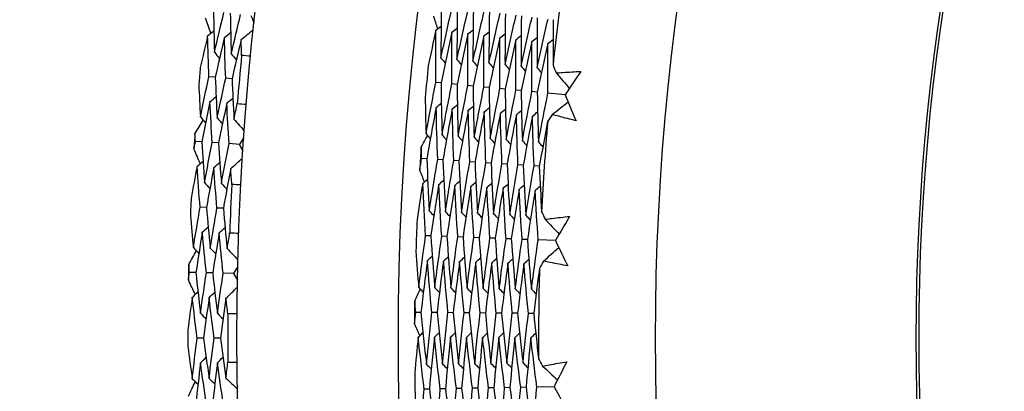
# Model space of a CAD drawing. Units: millimetres. Extents: x 32 to 1156, y 32 to 808.
# Drawn here: x 736 to 745, y 745 to 748 of the extents above; entities that cross this region are included whole.
import ezdxf

# ---------------------------------------------------------------- set-up
doc = ezdxf.new("R2010")
doc.units = ezdxf.units.MM
doc.header["$LTSCALE"] = 4
for name, color, linetype, lineweight, true_color in [('Dimension (ISO)', 7, 'Continuous', 18, 0x00003f), ('Visible (ISO)', 7, 'Continuous', 25, 0x00003f), ('Visible Narrow (ISO)', 7, 'Continuous', 25, 0x00003f)]:
    doc.layers.add(name, color=color, linetype=linetype, lineweight=lineweight, true_color=true_color)
doc.styles.add('Samuel Heath (ISO)', font='tahoma.ttf')
doc.dimstyles.new('Samuel Heath (ISO)', dxfattribs={"dimscale": 4, "dimtxt": 3, "dimasz": 2.5, "dimexe": 1, "dimexo": 1.5, "dimgap": 0.762, "dimtad": 0, "dimtih": 1, "dimtoh": 1, "dimrnd": 1e-08, "dimzin": 0, "dimdsep": 46, "dimtxsty": 'Samuel Heath (ISO)', "dimcen": 0.09, "dimdle": 10, "dimclrd": 256, "dimclre": 256, "dimclrt": 256, "dimazin": 0, "dimtfac": 1, "dimtmove": 0, "dimatfit": 3, "dimfxl": 0, "dimtolj": 1, "dimtzin": 0, "dimlwd": 15, "dimlwe": 15, "dimarcsym": 0})

# ---------------------------------------------------------------- blocks, each defined once
blk = doc.blocks.new('*D13')
at = {"layer": 'Defpoints', "color": 0, "transparency": 16777216}
for p in [(778.913, 769.9812), (781.4034, 768.3323), (747.8951, 723.1363)]:
    blk.add_point(p, dxfattribs=at)
at = {"layer": 'Dimension (ISO)', "color": 176, "lineweight": 15, "true_color": 0x000080, "transparency": 16777216}
for p, q in [((755.9063, 729.8252), (775.8825, 759.9944)), ((734.5033, 697.5012), (750.3855, 721.4873)), ((724.5033, 697.5012), (734.5033, 697.5012))]:
    blk.add_line(p, q, dxfattribs=at)
at = {"layer": 'Dimension (ISO)', "color": 176, "true_color": 0x000080, "transparency": 16777216}
for points in [[(774.4929, 760.9145), (777.2722, 759.0742), (781.4034, 768.3323)], [(754.5167, 730.7453), (757.296, 728.905), (750.3855, 721.4873)]]:
    blk.add_solid(points, dxfattribs=at)
at = {"layer": 'Dimension (ISO)', "color": 176, "lineweight": 18, "true_color": 0x000080, "transparency": 16777216, "char_height": 12, "attachment_point": 2, "style": 'Samuel Heath (ISO)'}
for s, insert in [('\\A1; \\fTahoma|b0|i0;Ø56.18', (692.7206, 714.2255)), ('\\A1;[2 3/16]', (692.7206, 694.4532))]:
    blk.add_mtext(s, dxfattribs=dict(at, insert=insert))

msp = doc.modelspace()

# ---------------------------------------------------------------- linework, layer by layer
at = {"layer": 'Visible (ISO)'}
for p, q in [((737.6024, 747.6556), (737.5408, 747.6611)), ((737.7646, 747.641), (737.7028, 747.6466)), ((739.7812, 747.6011), (739.7312, 747.6059)), ((739.9359, 747.5864), (739.8858, 747.5912)), ((740.0907, 747.5716), (740.0403, 747.5764)), ((740.2454, 747.5568), (740.1949, 747.5616)), ((740.4001, 747.542), (740.3495, 747.5469)), ((740.5549, 747.5273), (740.5041, 747.5321)), ((740.7096, 747.5125), (740.6587, 747.5173)), ((740.9788, 747.4868), (740.8133, 747.5026)), ((737.4718, 747.0334), (737.4101, 747.0376)), ((737.6343, 747.0225), (737.5724, 747.0267)), ((737.835, 747.009), (737.7347, 747.0157)), ((739.6439, 746.8696), (739.5938, 746.8729)), ((739.799, 746.8592), (739.7488, 746.8626)), ((739.9541, 746.8489), (739.9037, 746.8522)), ((740.1092, 746.8385), (740.0587, 746.8419)), ((740.2643, 746.8282), (740.2136, 746.8316)), ((740.4193, 746.8178), (740.3686, 746.8212)), ((740.5744, 746.8075), (740.5235, 746.8109)), ((740.7295, 746.7971), (740.6785, 746.8005)), ((737.5177, 746.3994), (737.4559, 746.4022)), ((737.6804, 746.3921), (737.6184, 746.3949)), ((739.6827, 746.1263), (739.6325, 746.1282)), ((739.8381, 746.1203), (739.7877, 746.1223)), ((739.9934, 746.1144), (739.9429, 746.1164)), ((740.1487, 746.1085), (740.0981, 746.1104)), ((740.304, 746.1026), (740.2532, 746.1045)), ((740.4594, 746.0967), (740.4084, 746.0986)), ((740.6147, 746.0908), (740.5636, 746.0927)), ((740.8849, 746.0805), (740.7188, 746.0868)), ((737.4151, 745.772), (737.3534, 745.7734)), ((737.5779, 745.7684), (737.516, 745.7697)), ((737.7791, 745.7638), (737.6786, 745.7661)), ((739.5874, 745.3881), (739.5372, 745.3885)), ((739.7429, 745.3866), (739.6925, 745.3871)), ((739.8983, 745.3851), (739.8478, 745.3856)), ((740.0537, 745.3836), (740.0031, 745.3841)), ((740.2091, 745.3821), (740.1584, 745.3826)), ((740.3646, 745.3807), (740.3137, 745.3811)), ((740.52, 745.3792), (740.469, 745.3797)), ((740.6754, 745.3777), (740.6242, 745.3782)), ((737.4895, 745.1407), (737.4276, 745.1407)), ((737.6523, 745.1407), (737.5903, 745.1407)), ((739.6687, 744.6482), (739.6184, 744.6472)), ((739.8241, 744.6511), (739.7737, 744.6502)), ((739.9795, 744.6541), (739.9289, 744.6531)), ((740.1349, 744.657), (740.0842, 744.6561)), ((740.2903, 744.66), (740.2395, 744.659)), ((740.4457, 744.663), (740.3947, 744.662)), ((740.6011, 744.6659), (740.55, 744.6649)), ((740.8715, 744.6711), (740.7053, 744.6679))]:
    msp.add_line(p, q, dxfattribs=at)
for radius in [27.736, 26.1769, 23.6951, 21.1786]:
    msp.add_circle((765.5458, 745.1407), radius, dxfattribs=at)
for radius, start, end in [(24.8236, 171.9024, 173.91455), (27.8232, 174.37653, 175.33776), (26.0211, 174.20562, 174.88406), (28.2088, 174.69407, 175.02021), (24.8236, 175.17513, 177.18728), (28.2088, 175.99519, 176.29053), (26.0211, 175.9404, 176.422), (27.8232, 176.94796, 177.90919), (28.2088, 177.2655, 177.59164), (26.0211, 177.47834, 178.15679), (28.2088, 178.56661, 178.86196), (24.8236, 178.44786, 180.46), (26.0211, 179.21313, 179.69473), (27.8232, 179.51938, 180.48062), (28.2088, 179.83693, 180.16307), (26.0211, 180.75107, 181.42951)]:
    msp.add_arc((765.5458, 745.1407), radius, start, end, dxfattribs=at)
for points in [[(739.7848, 748.3455), (739.7816, 748.1775), (739.78, 748.0095), (739.78, 747.8416)], [(737.585, 748.2911), (737.5871, 748.1596), (737.5901, 748.0282), (737.5941, 747.8969)], [(737.5941, 747.8969), (737.6236, 748.0248), (737.654, 748.1524), (737.6852, 748.2798)], [(737.7468, 748.2728), (737.749, 748.1424), (737.7521, 748.012), (737.7561, 747.8817)], [(737.7561, 747.8817), (737.7855, 748.0086), (737.8157, 748.1352), (737.8469, 748.2616)], [(737.9468, 748.2503), (737.9568, 748.2273), (737.9668, 748.2042), (737.9769, 748.1812)], [(739.7492, 748.1244), (739.7362, 748.1644), (739.7233, 748.2045), (739.7104, 748.2445)], [(739.78, 747.8416), (739.8148, 748.0058), (739.8512, 748.1694), (739.8891, 748.3325)], [(739.9391, 748.3263), (739.936, 748.1595), (739.9345, 747.9928), (739.9346, 747.8261)], [(739.9346, 747.8261), (739.9693, 747.989), (740.0055, 748.1514), (740.0432, 748.3133)], [(740.0933, 748.3071), (740.0903, 748.1415), (740.089, 747.976), (740.0892, 747.8106)], [(740.0892, 747.8106), (740.1237, 747.9722), (740.1598, 748.1334), (740.1974, 748.2942)], [(740.2476, 748.2879), (740.2447, 748.1236), (740.2434, 747.9593), (740.2438, 747.7951)], [(740.2438, 747.7951), (740.2781, 747.9554), (740.314, 748.1154), (740.3515, 748.275)], [(740.4018, 748.2687), (740.3991, 748.1056), (740.3979, 747.9425), (740.3984, 747.7795)], [(740.3984, 747.7795), (740.4326, 747.9387), (740.4683, 748.0975), (740.5056, 748.2558)], [(740.5561, 748.2495), (740.5535, 748.0876), (740.5524, 747.9258), (740.553, 747.764)], [(737.5608, 748.0818), (737.5425, 748.1301), (737.5243, 748.1784), (737.5063, 748.2268)], [(739.7314, 748.1106), (739.7482, 748.1236), (739.765, 748.1367), (739.7818, 748.1497)], [(740.553, 747.764), (740.587, 747.9219), (740.6226, 748.0795), (740.6597, 748.2366)], [(740.7103, 748.2303), (740.7078, 748.0697), (740.7069, 747.909), (740.7075, 747.7485)], [(740.7075, 747.7485), (740.7414, 747.9052), (740.7768, 748.0615), (740.8138, 748.2175)], [(740.8646, 748.2111), (740.8624, 748.0648), (740.8616, 747.9185), (740.862, 747.7722)], [(737.5284, 748.0561), (737.5043, 747.954), (737.4808, 747.8517), (737.4578, 747.7492)], [(737.5284, 748.0561), (737.5485, 748.072), (737.5685, 748.088), (737.5886, 748.104)], [(737.5408, 747.6611), (737.5357, 747.7927), (737.5316, 747.9243), (737.5284, 748.0561)], [(737.6902, 748.0384), (737.7103, 748.0544), (737.7304, 748.0704), (737.7506, 748.0864)], [(737.852, 748.0208), (737.8912, 748.0518), (737.9304, 748.0829), (737.9696, 748.1139)], [(739.7314, 748.1106), (739.7061, 747.9965), (739.6814, 747.8822), (739.6576, 747.7677)], [(739.7312, 747.6059), (739.7296, 747.7741), (739.7297, 747.9423), (739.7314, 748.1106)], [(739.8857, 748.0922), (739.8493, 747.929), (739.8145, 747.7653), (739.7812, 747.6011)], [(739.8858, 747.5912), (739.8841, 747.7581), (739.8841, 747.9251), (739.8857, 748.0922)], [(739.8857, 748.0922), (739.9025, 748.1052), (739.9193, 748.1182), (739.9362, 748.1313)], [(740.04, 748.0737), (740.0037, 747.9117), (739.969, 747.7493), (739.9359, 747.5864)], [(740.0403, 747.5764), (740.0386, 747.7421), (740.0385, 747.9079), (740.04, 748.0737)], [(740.04, 748.0737), (740.0568, 748.0868), (740.0737, 748.0998), (740.0906, 748.1128)], [(740.1942, 748.0553), (740.1582, 747.8945), (740.1236, 747.7333), (740.0907, 747.5716)], [(740.1949, 747.5616), (740.1931, 747.7261), (740.1929, 747.8907), (740.1942, 748.0553)], [(740.1942, 748.0553), (740.2111, 748.0683), (740.228, 748.0813), (740.2449, 748.0943)], [(740.3485, 748.0369), (740.3655, 748.0499), (740.3824, 748.0629), (740.3993, 748.0759)], [(740.5028, 748.0185), (740.5198, 748.0314), (740.5367, 748.0444), (740.5537, 748.0574)], [(737.6902, 748.0384), (737.6601, 747.9111), (737.6308, 747.7835), (737.6024, 747.6556)], [(737.7028, 747.6466), (737.6977, 747.7771), (737.6935, 747.9077), (737.6902, 748.0384)], [(737.852, 748.0208), (737.822, 747.8945), (737.7929, 747.7679), (737.7646, 747.641)], [(737.8564, 747.8671), (737.8548, 747.9183), (737.8533, 747.9696), (737.852, 748.0208)], [(740.3485, 748.0369), (740.3126, 747.8773), (740.2782, 747.7172), (740.2454, 747.5568)], [(740.3495, 747.5469), (740.3476, 747.7101), (740.3473, 747.8735), (740.3485, 748.0369)], [(740.5028, 748.0185), (740.467, 747.8601), (740.4328, 747.7012), (740.4001, 747.542)], [(740.5041, 747.5321), (740.5021, 747.6941), (740.5017, 747.8563), (740.5028, 748.0185)], [(740.6571, 748), (740.6215, 747.8428), (740.5874, 747.6852), (740.5549, 747.5273)], [(740.6587, 747.5173), (740.6566, 747.6782), (740.656, 747.8391), (740.6571, 748)], [(740.6571, 748), (740.6741, 748.013), (740.6911, 748.026), (740.7081, 748.0389)], [(740.8113, 747.9816), (740.7759, 747.8256), (740.742, 747.6692), (740.7096, 747.5125)], [(740.8133, 747.5026), (740.8111, 747.6622), (740.8104, 747.8219), (740.8113, 747.9816)], [(740.8113, 747.9816), (740.8284, 747.9946), (740.8454, 748.0075), (740.8625, 748.0204)], [(737.5941, 747.8969), (737.6105, 747.8772), (737.627, 747.8575), (737.6435, 747.8378)], [(737.7561, 747.8817), (737.7727, 747.862), (737.7892, 747.8423), (737.8057, 747.8226)], [(737.9432, 747.8583), (737.9143, 747.8611), (737.8853, 747.864), (737.8564, 747.8671)], [(739.78, 747.8416), (739.7936, 747.8253), (739.8072, 747.8089), (739.8207, 747.7925)], [(739.9346, 747.8261), (739.9482, 747.8097), (739.9618, 747.7934), (739.9754, 747.777)], [(740.0892, 747.8106), (740.1028, 747.7942), (740.1165, 747.7779), (740.1301, 747.7615)], [(740.2438, 747.7951), (740.2575, 747.7787), (740.2712, 747.7623), (740.2849, 747.746)], [(740.3984, 747.7795), (740.4121, 747.7632), (740.4258, 747.7468), (740.4396, 747.7305)], [(740.553, 747.764), (740.5667, 747.7477), (740.5805, 747.7313), (740.5943, 747.715)], [(740.862, 747.7722), (740.872, 747.7473), (740.8821, 747.7224), (740.8922, 747.6975)], [(740.7075, 747.7485), (740.7214, 747.7321), (740.7352, 747.7158), (740.749, 747.6995)], [(740.8922, 747.6975), (740.9346, 747.6476), (740.9769, 747.5977), (741.0192, 747.5478)], [(741.1292, 747.7122), (741.0787, 747.6373), (741.0286, 747.5621), (740.9788, 747.4868)], [(737.4434, 747.5893), (737.4477, 747.4844), (737.4526, 747.3795), (737.4581, 747.2748)], [(737.4581, 747.2748), (737.4848, 747.4038), (737.5123, 747.5326), (737.5408, 747.6611)], [(737.6024, 747.6556), (737.6075, 747.5247), (737.6135, 747.3939), (737.6204, 747.2632)], [(737.6204, 747.2632), (737.647, 747.3913), (737.6745, 747.519), (737.7028, 747.6466)], [(737.7646, 747.641), (737.7698, 747.5111), (737.7758, 747.3813), (737.7828, 747.2517)], [(739.6359, 747.1103), (739.6661, 747.276), (739.6978, 747.4412), (739.7312, 747.6059)], [(739.7812, 747.6011), (739.7828, 747.4337), (739.786, 747.2664), (739.7909, 747.0992)], [(739.7909, 747.0992), (739.8209, 747.2636), (739.8526, 747.4276), (739.8858, 747.5912)], [(739.9359, 747.5864), (739.9376, 747.4202), (739.9409, 747.2541), (739.9458, 747.0881)], [(739.9458, 747.0881), (739.9758, 747.2513), (740.0073, 747.4141), (740.0403, 747.5764)], [(740.0907, 747.5716), (740.0924, 747.4066), (740.0958, 747.2417), (740.1008, 747.077)], [(740.1008, 747.077), (740.1306, 747.2389), (740.162, 747.4005), (740.1949, 747.5616)], [(740.2454, 747.5568), (740.2473, 747.3931), (740.2507, 747.2294), (740.2558, 747.0659)], [(740.2558, 747.0659), (740.2855, 747.2266), (740.3167, 747.3869), (740.3495, 747.5469)], [(740.4001, 747.542), (740.4021, 747.3795), (740.4056, 747.2171), (740.4108, 747.0548)], [(740.4108, 747.0548), (740.4403, 747.2142), (740.4715, 747.3733), (740.5041, 747.5321)], [(740.5549, 747.5273), (740.5569, 747.366), (740.5605, 747.2048), (740.5657, 747.0437)], [(740.5657, 747.0437), (740.5952, 747.2019), (740.6262, 747.3598), (740.6587, 747.5173)], [(740.7096, 747.5125), (740.7117, 747.3524), (740.7154, 747.1924), (740.7207, 747.0326)], [(740.7207, 747.0326), (740.75, 747.1895), (740.7809, 747.3462), (740.8133, 747.5026)], [(740.9788, 747.4868), (741.0134, 747.4034), (741.0484, 747.3201), (741.0838, 747.237)], [(737.5511, 747.4197), (737.5238, 747.2912), (737.4973, 747.1624), (737.4718, 747.0334)], [(737.5511, 747.4197), (737.5708, 747.4361), (737.5906, 747.4525), (737.6103, 747.469)], [(737.5724, 747.0267), (737.5644, 747.1576), (737.5573, 747.2886), (737.5511, 747.4197)], [(737.7133, 747.4057), (737.6861, 747.2782), (737.6597, 747.1505), (737.6343, 747.0225)], [(737.7133, 747.4057), (737.7331, 747.4221), (737.7528, 747.4385), (737.7726, 747.455)], [(737.7347, 747.0157), (737.7267, 747.1456), (737.7195, 747.2756), (737.7133, 747.4057)], [(737.7828, 747.2517), (737.7933, 747.3019), (737.8038, 747.352), (737.8146, 747.4022)], [(737.8146, 747.4022), (737.8436, 747.4), (737.8725, 747.3977), (737.9015, 747.3953)], [(739.6283, 747.461), (739.63, 747.3441), (739.6326, 747.2272), (739.6359, 747.1103)], [(739.7345, 747.3652), (739.7509, 747.3787), (739.7674, 747.3922), (739.7838, 747.4058)], [(739.8892, 747.3512), (739.9057, 747.3647), (739.9222, 747.3782), (739.9386, 747.3917)], [(740.8539, 747.2963), (740.9049, 747.3372), (740.9559, 747.3782), (741.0069, 747.4192)], [(739.7345, 747.3652), (739.7027, 747.2005), (739.6725, 747.0352), (739.6439, 746.8696)], [(739.7488, 746.8626), (739.7424, 747.03), (739.7376, 747.1975), (739.7345, 747.3652)], [(739.8892, 747.3512), (739.8576, 747.1876), (739.8275, 747.0236), (739.799, 746.8592)], [(739.9037, 746.8522), (739.8973, 747.0184), (739.8925, 747.1848), (739.8892, 747.3512)], [(740.044, 747.3372), (740.0124, 747.1748), (739.9825, 747.0121), (739.9541, 746.8489)], [(740.044, 747.3372), (740.0605, 747.3507), (740.077, 747.3642), (740.0935, 747.3777)], [(740.0587, 746.8419), (740.0522, 747.0069), (740.0473, 747.172), (740.044, 747.3372)], [(740.1987, 747.3232), (740.1673, 747.162), (740.1375, 747.0005), (740.1092, 746.8385)], [(740.1987, 747.3232), (740.2153, 747.3367), (740.2318, 747.3501), (740.2483, 747.3636)], [(740.2136, 746.8316), (740.2071, 746.9953), (740.2021, 747.1592), (740.1987, 747.3232)], [(740.3535, 747.3092), (740.3222, 747.1492), (740.2924, 746.9889), (740.2643, 746.8282)], [(740.3535, 747.3092), (740.37, 747.3226), (740.3866, 747.3361), (740.4032, 747.3496)], [(740.3686, 746.8212), (740.3619, 746.9837), (740.3569, 747.1464), (740.3535, 747.3092)], [(740.5082, 747.2952), (740.477, 747.1364), (740.4474, 746.9773), (740.4193, 746.8178)], [(740.5082, 747.2952), (740.5248, 747.3086), (740.5414, 747.3221), (740.558, 747.3355)], [(740.5235, 746.8109), (740.5168, 746.9722), (740.5117, 747.1336), (740.5082, 747.2952)], [(740.6629, 747.2812), (740.6796, 747.2946), (740.6962, 747.308), (740.7129, 747.3214)], [(740.8539, 747.2963), (740.8393, 747.2737), (740.8247, 747.2512), (740.8101, 747.2286)], [(737.4058, 747.1108), (737.4322, 747.1551), (737.4587, 747.1994), (737.4853, 747.2436)], [(737.4581, 747.2748), (737.475, 747.2555), (737.4919, 747.2362), (737.5087, 747.2169)], [(737.6204, 747.2632), (737.6374, 747.2439), (737.6543, 747.2246), (737.6713, 747.2053)], [(737.7828, 747.2517), (737.8158, 747.2141), (737.8488, 747.1766), (737.8818, 747.1391)], [(740.6629, 747.2812), (740.6319, 747.1236), (740.6024, 746.9657), (740.5744, 746.8075)], [(740.6785, 746.8005), (740.6717, 746.9606), (740.6665, 747.1208), (740.6629, 747.2812)], [(740.8101, 747.2286), (740.7819, 747.085), (740.7551, 746.9412), (740.7295, 746.7971)], [(737.4101, 747.0376), (737.4087, 747.062), (737.4072, 747.0864), (737.4058, 747.1108)], [(739.6359, 747.1103), (739.6499, 747.0943), (739.6639, 747.0784), (739.6779, 747.0624)], [(739.7909, 747.0992), (739.8049, 747.0832), (739.819, 747.0673), (739.833, 747.0513)], [(737.396, 746.9657), (737.4007, 746.9897), (737.4054, 747.0136), (737.4101, 747.0376)], [(737.4718, 747.0334), (737.4798, 746.9022), (737.4887, 746.771), (737.4986, 746.64)], [(737.4986, 746.64), (737.5223, 746.7692), (737.5469, 746.898), (737.5724, 747.0267)], [(737.6343, 747.0225), (737.6423, 746.8923), (737.6513, 746.7621), (737.6611, 746.6321)], [(737.6611, 746.6321), (737.6848, 746.7602), (737.7093, 746.8881), (737.7347, 747.0157)], [(737.877, 747.0715), (737.863, 747.0507), (737.849, 747.0298), (737.835, 747.009)], [(737.835, 747.009), (737.8461, 746.9864), (737.8571, 746.9638), (737.8682, 746.9413)], [(739.5899, 746.9828), (739.6101, 747.0197), (739.6304, 747.0566), (739.6507, 747.0934)], [(739.9458, 747.0881), (739.9599, 747.0721), (739.974, 747.0562), (739.9881, 747.0402)], [(740.1008, 747.077), (740.1149, 747.061), (740.1291, 747.0451), (740.1432, 747.0291)], [(740.2558, 747.0659), (740.27, 747.0499), (740.2841, 747.034), (740.2983, 747.018)], [(740.4108, 747.0548), (740.425, 747.0388), (740.4392, 747.0229), (740.4534, 747.0069)], [(740.5657, 747.0437), (740.58, 747.0277), (740.5942, 747.0118), (740.6085, 746.9959)], [(740.7207, 747.0326), (740.735, 747.0166), (740.7493, 747.0007), (740.7636, 746.9848)], [(737.457, 746.8233), (737.4366, 746.8708), (737.4162, 746.9182), (737.396, 746.9657)], [(739.5938, 746.8729), (739.5924, 746.9095), (739.5911, 746.9462), (739.5899, 746.9828)], [(737.4258, 746.7961), (737.4451, 746.813), (737.4645, 746.8299), (737.4838, 746.8467)], [(737.5883, 746.7858), (737.6076, 746.8027), (737.627, 746.8195), (737.6464, 746.8364)], [(737.7507, 746.7754), (737.7884, 746.8082), (737.8262, 746.841), (737.8639, 746.8737)], [(739.5754, 746.7646), (739.5814, 746.8007), (739.5876, 746.8368), (739.5938, 746.8729)], [(739.6439, 746.8696), (739.6502, 746.7017), (739.6582, 746.5339), (739.6678, 746.3663)], [(739.6678, 746.3663), (739.6932, 746.5321), (739.7202, 746.6976), (739.7488, 746.8626)], [(739.799, 746.8592), (739.8054, 746.6925), (739.8134, 746.526), (739.8231, 746.3596)], [(739.8231, 746.3596), (739.8484, 746.5242), (739.8753, 746.6884), (739.9037, 746.8522)], [(739.9541, 746.8489), (739.9605, 746.6834), (739.9686, 746.5181), (739.9783, 746.3529)], [(739.9783, 746.3529), (740.0035, 746.5163), (740.0303, 746.6793), (740.0587, 746.8419)], [(740.1092, 746.8385), (740.1157, 746.6743), (740.1238, 746.5102), (740.1335, 746.3463)], [(740.1335, 746.3463), (740.1586, 746.5084), (740.1854, 746.6701), (740.2136, 746.8316)], [(740.2643, 746.8282), (740.2708, 746.6652), (740.279, 746.5023), (740.2887, 746.3396)], [(740.2887, 746.3396), (740.3138, 746.5004), (740.3404, 746.661), (740.3686, 746.8212)], [(740.4193, 746.8178), (740.426, 746.656), (740.4342, 746.4944), (740.444, 746.3329)], [(737.4258, 746.7961), (737.4063, 746.6931), (737.3874, 746.5898), (737.369, 746.4864)], [(737.4559, 746.4022), (737.445, 746.5334), (737.4349, 746.6647), (737.4258, 746.7961)], [(737.5883, 746.7858), (737.5638, 746.6572), (737.5403, 746.5284), (737.5177, 746.3994)], [(737.6184, 746.3949), (737.6074, 746.525), (737.5974, 746.6554), (737.5883, 746.7858)], [(737.7507, 746.7754), (737.7264, 746.6479), (737.7029, 746.5201), (737.6804, 746.3921)], [(737.762, 746.622), (737.7581, 746.6732), (737.7543, 746.7243), (737.7507, 746.7754)], [(739.6209, 746.6468), (739.6056, 746.686), (739.5905, 746.7253), (739.5754, 746.7646)], [(740.444, 746.3329), (740.4689, 746.4925), (740.4954, 746.6518), (740.5235, 746.8109)], [(740.5744, 746.8075), (740.5811, 746.6469), (740.5894, 746.4865), (740.5992, 746.3262)], [(740.5992, 746.3262), (740.6241, 746.4846), (740.6505, 746.6427), (740.6785, 746.8005)], [(740.7295, 746.7971), (740.7357, 746.6509), (740.7432, 746.5048), (740.752, 746.3588)], [(737.4986, 746.64), (737.5159, 746.6211), (737.5332, 746.6022), (737.5506, 746.5833)], [(737.6611, 746.6321), (737.6785, 746.6132), (737.6959, 746.5943), (737.7133, 746.5754)], [(739.604, 746.632), (739.5852, 746.5167), (739.5671, 746.4012), (739.5498, 746.2855)], [(739.604, 746.632), (739.62, 746.646), (739.636, 746.66), (739.652, 746.674)], [(739.6325, 746.1282), (739.6214, 746.296), (739.6119, 746.4639), (739.604, 746.632)], [(739.7591, 746.6225), (739.7751, 746.6364), (739.7912, 746.6504), (739.8072, 746.6644)], [(739.9141, 746.6129), (739.9302, 746.6268), (739.9463, 746.6408), (739.9624, 746.6547)], [(740.0692, 746.6033), (740.0853, 746.6172), (740.1015, 746.6312), (740.1176, 746.6451)], [(740.2243, 746.5937), (740.2404, 746.6076), (740.2566, 746.6216), (740.2728, 746.6355)], [(740.3793, 746.5841), (740.3955, 746.598), (740.4118, 746.6119), (740.428, 746.6259)], [(737.8491, 746.6172), (737.82, 746.6187), (737.791, 746.6203), (737.762, 746.622)], [(739.7591, 746.6225), (739.732, 746.4575), (739.7066, 746.292), (739.6827, 746.1263)], [(739.7877, 746.1223), (739.7765, 746.2888), (739.767, 746.4556), (739.7591, 746.6225)], [(739.9141, 746.6129), (739.8872, 746.4491), (739.8618, 746.2849), (739.8381, 746.1203)], [(739.9429, 746.1164), (739.9317, 746.2817), (739.9221, 746.4472), (739.9141, 746.6129)], [(740.0692, 746.6033), (740.0424, 746.4407), (740.0171, 746.2777), (739.9934, 746.1144)], [(740.0981, 746.1104), (740.0868, 746.2745), (740.0772, 746.4388), (740.0692, 746.6033)], [(740.2243, 746.5937), (740.1975, 746.4323), (740.1723, 746.2706), (740.1487, 746.1085)], [(740.2532, 746.1045), (740.242, 746.2674), (740.2323, 746.4305), (740.2243, 746.5937)], [(740.3793, 746.5841), (740.3527, 746.4239), (740.3276, 746.2634), (740.304, 746.1026)], [(740.4084, 746.0986), (740.3972, 746.2603), (740.3875, 746.4221), (740.3793, 746.5841)], [(740.5344, 746.5745), (740.5079, 746.4155), (740.4828, 746.2562), (740.4594, 746.0967)], [(740.5344, 746.5745), (740.5507, 746.5884), (740.5669, 746.6023), (740.5832, 746.6162)], [(740.5636, 746.0927), (740.5523, 746.2531), (740.5426, 746.4137), (740.5344, 746.5745)], [(740.6895, 746.5649), (740.663, 746.4071), (740.6381, 746.2491), (740.6147, 746.0908)], [(740.6895, 746.5649), (740.7058, 746.5788), (740.7221, 746.5927), (740.7383, 746.6066)], [(740.7188, 746.0868), (740.7075, 746.246), (740.6977, 746.4054), (740.6895, 746.5649)], [(737.3906, 746.0125), (737.4115, 746.1426), (737.4332, 746.2725), (737.4559, 746.4022)], [(737.5177, 746.3994), (737.5287, 746.2689), (737.5405, 746.1385), (737.5533, 746.0082)], [(737.5533, 746.0082), (737.5741, 746.1373), (737.5958, 746.2662), (737.6184, 746.3949)], [(737.6804, 746.3921), (737.6914, 746.2626), (737.7033, 746.1332), (737.716, 746.004)], [(739.6678, 746.3663), (739.6823, 746.3507), (739.6968, 746.3352), (739.7113, 746.3196)], [(739.8231, 746.3596), (739.8376, 746.3441), (739.8521, 746.3285), (739.8666, 746.3129)], [(739.9783, 746.3529), (739.9928, 746.3374), (740.0074, 746.3218), (740.022, 746.3063)], [(740.1335, 746.3463), (740.1481, 746.3307), (740.1627, 746.3152), (740.1773, 746.2996)], [(740.2887, 746.3396), (740.3034, 746.324), (740.318, 746.3085), (740.3327, 746.293)], [(740.752, 746.3588), (740.7635, 746.3345), (740.775, 746.3102), (740.7865, 746.2859)], [(737.3618, 746.326), (737.3709, 746.2214), (737.3804, 746.1169), (737.3906, 746.0125)], [(740.444, 746.3329), (740.4586, 746.3174), (740.4733, 746.3018), (740.488, 746.2863)], [(740.5992, 746.3262), (740.6139, 746.3107), (740.6286, 746.2952), (740.6434, 746.2797)], [(740.7865, 746.2859), (740.8316, 746.2385), (740.8767, 746.1911), (740.9218, 746.1437)], [(741.0222, 746.3141), (740.9761, 746.2364), (740.9303, 746.1585), (740.8849, 746.0805)], [(737.4771, 746.1614), (737.4555, 746.0318), (737.4349, 745.902), (737.4151, 745.772)], [(737.4771, 746.1614), (737.496, 746.1787), (737.515, 746.196), (737.534, 746.2133)], [(737.516, 745.7697), (737.5021, 745.9001), (737.4891, 746.0307), (737.4771, 746.1614)], [(737.6397, 746.1547), (737.6182, 746.0261), (737.5976, 745.8973), (737.5779, 745.7684)], [(737.6397, 746.1547), (737.6587, 746.172), (737.6777, 746.1893), (737.6968, 746.2066)], [(737.6786, 745.7661), (737.6647, 745.8955), (737.6518, 746.025), (737.6397, 746.1547)], [(737.716, 746.004), (737.7242, 746.0546), (737.7326, 746.1052), (737.741, 746.1557)], [(737.741, 746.1557), (737.7701, 746.1549), (737.7991, 746.1539), (737.8282, 746.1527)], [(739.5657, 745.628), (739.5864, 745.7951), (739.6086, 745.9618), (739.6325, 746.1282)], [(739.6827, 746.1263), (739.6939, 745.9592), (739.7067, 745.7924), (739.7211, 745.6257)], [(739.7211, 745.6257), (739.7417, 745.7916), (739.7639, 745.9571), (739.7877, 746.1223)], [(739.8381, 746.1203), (739.8492, 745.9545), (739.862, 745.7889), (739.8764, 745.6235)], [(739.8764, 745.6235), (739.897, 745.7881), (739.9191, 745.9524), (739.9429, 746.1164)], [(739.9934, 746.1144), (740.0046, 745.9498), (740.0174, 745.7854), (740.0318, 745.6212)], [(740.0318, 745.6212), (740.0523, 745.7846), (740.0744, 745.9477), (740.0981, 746.1104)], [(740.1487, 746.1085), (740.1599, 745.9451), (740.1727, 745.782), (740.1871, 745.619)], [(740.1871, 745.619), (740.2076, 745.7811), (740.2296, 745.943), (740.2532, 746.1045)], [(740.304, 746.1026), (740.3153, 745.9404), (740.3281, 745.7785), (740.3425, 745.6167)], [(740.3425, 745.6167), (740.3629, 745.7776), (740.3849, 745.9382), (740.4084, 746.0986)], [(740.4594, 746.0967), (740.4706, 745.9358), (740.4834, 745.775), (740.4978, 745.6145)], [(740.4978, 745.6145), (740.5182, 745.7741), (740.5401, 745.9335), (740.5636, 746.0927)], [(740.6147, 746.0908), (740.626, 745.9311), (740.6388, 745.7716), (740.6532, 745.6123)], [(740.6532, 745.6123), (740.6735, 745.7706), (740.6954, 745.9288), (740.7188, 746.0868)], [(740.8849, 746.0805), (740.9242, 745.9991), (740.964, 745.918), (741.0041, 745.837)], [(737.3458, 745.8463), (737.3702, 745.8918), (737.3946, 745.9372), (737.4192, 745.9826)], [(737.3906, 746.0125), (737.4084, 745.9939), (737.4261, 745.9754), (737.4438, 745.9569)], [(737.5533, 746.0082), (737.5711, 745.9897), (737.5889, 745.9712), (737.6067, 745.9526)], [(737.716, 746.004), (737.7507, 745.968), (737.7854, 745.932), (737.82, 745.8959)], [(739.5381, 745.9776), (739.5465, 745.861), (739.5557, 745.7444), (739.5657, 745.628)], [(740.7711, 745.8831), (740.8197, 745.9269), (740.8683, 745.9708), (740.9169, 746.0146)], [(739.6496, 745.8881), (739.6273, 745.7218), (739.6065, 745.5551), (739.5874, 745.3881)], [(739.6496, 745.8881), (739.6652, 745.9025), (739.6809, 745.9169), (739.6965, 745.9313)], [(739.6925, 745.3871), (739.6766, 745.5538), (739.6623, 745.7208), (739.6496, 745.8881)], [(739.8049, 745.8829), (739.7826, 745.7178), (739.7619, 745.5524), (739.7429, 745.3866)], [(739.8049, 745.8829), (739.8206, 745.8973), (739.8362, 745.9117), (739.8519, 745.9262)], [(739.8478, 745.3856), (739.8319, 745.5511), (739.8176, 745.7169), (739.8049, 745.8829)], [(739.9602, 745.8778), (739.938, 745.7138), (739.9173, 745.5496), (739.8983, 745.3851)], [(739.9602, 745.8778), (739.9759, 745.8922), (739.9916, 745.9066), (740.0073, 745.921)], [(740.0031, 745.3841), (739.9872, 745.5484), (739.9729, 745.713), (739.9602, 745.8778)], [(740.1155, 745.8726), (740.0933, 745.7099), (740.0727, 745.5469), (740.0537, 745.3836)], [(740.1155, 745.8726), (740.1312, 745.887), (740.1469, 745.9014), (740.1627, 745.9158)], [(740.1584, 745.3826), (740.1425, 745.5457), (740.1282, 745.7091), (740.1155, 745.8726)], [(740.2707, 745.8674), (740.2486, 745.7059), (740.2281, 745.5442), (740.2091, 745.3821)], [(740.2707, 745.8674), (740.2865, 745.8818), (740.3023, 745.8962), (740.3181, 745.9106)], [(740.3137, 745.3811), (740.2978, 745.543), (740.2835, 745.7051), (740.2707, 745.8674)], [(740.426, 745.8623), (740.4418, 745.8767), (740.4577, 745.891), (740.4735, 745.9054)], [(740.5813, 745.8571), (740.5972, 745.8715), (740.613, 745.8858), (740.6289, 745.9002)], [(740.7711, 745.8831), (740.7578, 745.8598), (740.7445, 745.8364), (740.7312, 745.813)], [(737.3425, 745.7009), (737.3461, 745.7251), (737.3497, 745.7492), (737.3534, 745.7734)], [(737.3534, 745.7734), (737.3508, 745.7977), (737.3483, 745.822), (737.3458, 745.8463)], [(737.4151, 745.772), (737.429, 745.6412), (737.4438, 745.5106), (737.4595, 745.3802)], [(737.4595, 745.3802), (737.4774, 745.5102), (737.4963, 745.6401), (737.516, 745.7697)], [(737.5779, 745.7684), (737.5918, 745.6386), (737.6066, 745.509), (737.6223, 745.3796)], [(737.8183, 745.8282), (737.8052, 745.8068), (737.7921, 745.7853), (737.7791, 745.7638)], [(740.426, 745.8623), (740.404, 745.702), (740.3835, 745.5414), (740.3646, 745.3807)], [(740.469, 745.3797), (740.4531, 745.5403), (740.4388, 745.7012), (740.426, 745.8623)], [(740.5813, 745.8571), (740.5593, 745.698), (740.5389, 745.5387), (740.52, 745.3792)], [(740.6242, 745.3782), (740.6084, 745.5376), (740.5941, 745.6973), (740.5813, 745.8571)], [(740.7312, 745.813), (740.7113, 745.6681), (740.6927, 745.523), (740.6754, 745.3777)], [(737.4098, 745.5615), (737.3873, 745.6079), (737.3648, 745.6544), (737.3425, 745.7009)], [(737.6223, 745.3796), (737.6402, 745.5086), (737.6589, 745.6375), (737.6786, 745.7661)], [(737.7791, 745.7638), (737.7912, 745.7418), (737.8032, 745.7198), (737.8153, 745.6977)], [(737.3799, 745.5329), (737.3984, 745.5506), (737.417, 745.5683), (737.4355, 745.586)], [(737.5426, 745.5298), (737.5612, 745.5475), (737.5798, 745.5653), (737.5984, 745.583)], [(737.7053, 745.5268), (737.7416, 745.5612), (737.7778, 745.5956), (737.814, 745.63)], [(739.5271, 745.498), (739.5451, 745.536), (739.5633, 745.574), (739.5815, 745.6119)], [(739.5657, 745.628), (739.5806, 745.6128), (739.5955, 745.5976), (739.6104, 745.5825)], [(739.7211, 745.6257), (739.736, 745.6106), (739.751, 745.5954), (739.7659, 745.5803)], [(739.8764, 745.6235), (739.8914, 745.6083), (739.9064, 745.5932), (739.9214, 745.578)], [(740.0318, 745.6212), (740.0468, 745.6061), (740.0618, 745.591), (740.0768, 745.5758)], [(740.1871, 745.619), (740.2022, 745.6039), (740.2172, 745.5887), (740.2323, 745.5736)], [(740.3425, 745.6167), (740.3576, 745.6016), (740.3727, 745.5865), (740.3878, 745.5714)], [(740.4978, 745.6145), (740.513, 745.5994), (740.5281, 745.5843), (740.5433, 745.5692)], [(740.6532, 745.6123), (740.6684, 745.5972), (740.6835, 745.5821), (740.6987, 745.567)], [(737.3799, 745.5329), (737.365, 745.429), (737.3507, 745.325), (737.337, 745.2209)], [(737.4276, 745.1407), (737.4108, 745.2712), (737.3949, 745.402), (737.3799, 745.5329)], [(737.5426, 745.5298), (737.524, 745.4003), (737.5063, 745.2706), (737.4895, 745.1407)], [(737.5903, 745.1407), (737.5735, 745.2702), (737.5576, 745.3999), (737.5426, 745.5298)], [(737.7053, 745.5268), (737.6868, 745.3982), (737.6691, 745.2695), (737.6523, 745.1407)], [(737.7235, 745.374), (737.7173, 745.4249), (737.7112, 745.4758), (737.7053, 745.5268)], [(739.5372, 745.3885), (739.5338, 745.425), (739.5304, 745.4615), (739.5271, 745.498)], [(739.525, 745.2793), (739.529, 745.3157), (739.5331, 745.3521), (739.5372, 745.3885)], [(739.5874, 745.3881), (739.6034, 745.2208), (739.6209, 745.0537), (739.6401, 744.887)], [(737.4595, 745.3802), (737.4777, 745.3621), (737.4959, 745.344), (737.514, 745.3258)], [(737.6223, 745.3796), (737.6405, 745.3615), (737.6587, 745.3434), (737.677, 745.3252)], [(737.8107, 745.3731), (737.7816, 745.3733), (737.7526, 745.3736), (737.7235, 745.374)], [(739.6401, 744.887), (739.6559, 745.054), (739.6734, 745.2207), (739.6925, 745.3871)], [(739.7429, 745.3866), (739.7588, 745.2205), (739.7763, 745.0547), (739.7954, 744.8892)], [(739.7954, 744.8892), (739.8113, 745.0549), (739.8288, 745.2204), (739.8478, 745.3856)], [(739.8983, 745.3851), (739.9142, 745.2203), (739.9317, 745.0557), (739.9508, 744.8913)], [(739.9508, 744.8913), (739.9666, 745.0559), (739.9841, 745.2201), (740.0031, 745.3841)], [(740.0537, 745.3836), (740.0696, 745.22), (740.0871, 745.0566), (740.1061, 744.8935)], [(740.1061, 744.8935), (740.122, 745.0568), (740.1394, 745.2198), (740.1584, 745.3826)], [(740.2091, 745.3821), (740.225, 745.2198), (740.2425, 745.0576), (740.2615, 744.8957)], [(740.2615, 744.8957), (740.2773, 745.0578), (740.2947, 745.2196), (740.3137, 745.3811)], [(740.3646, 745.3807), (740.3804, 745.2195), (740.3979, 745.0586), (740.4168, 744.8979)], [(740.4168, 744.8979), (740.4327, 745.0587), (740.45, 745.2193), (740.469, 745.3797)], [(740.52, 745.3792), (740.5359, 745.2193), (740.5533, 745.0596), (740.5722, 744.9001)], [(740.5722, 744.9001), (740.588, 745.0597), (740.6053, 745.219), (740.6242, 745.3782)], [(740.6754, 745.3777), (740.69, 745.232), (740.7058, 745.0866), (740.7229, 744.9414)], [(739.5772, 745.1643), (739.5597, 745.2026), (739.5423, 745.2409), (739.525, 745.2793)], [(737.3799, 744.7484), (737.3949, 744.8793), (737.4108, 745.0101), (737.4276, 745.1407)], [(737.4895, 745.1407), (737.5063, 745.0107), (737.524, 744.881), (737.5426, 744.7515)], [(737.5426, 744.7515), (737.5576, 744.8814), (737.5735, 745.0111), (737.5903, 745.1407)], [(737.6523, 745.1407), (737.6691, 745.0118), (737.6868, 744.883), (737.7053, 744.7545)], [(739.5611, 745.1486), (739.5489, 745.0324), (739.5375, 744.9161), (739.5269, 744.7996)], [(739.5611, 745.1486), (739.5763, 745.1635), (739.5915, 745.1784), (739.6067, 745.1932)], [(739.6184, 744.6472), (739.5977, 744.8141), (739.5786, 744.9812), (739.5611, 745.1486)], [(739.7165, 745.1479), (739.6989, 744.9816), (739.683, 744.815), (739.6687, 744.6482)], [(739.7165, 745.1479), (739.7317, 745.1628), (739.747, 745.1776), (739.7622, 745.1925)], [(739.7737, 744.6502), (739.753, 744.8158), (739.734, 744.9817), (739.7165, 745.1479)], [(739.8719, 745.1472), (739.8543, 744.9821), (739.8384, 744.8168), (739.8241, 744.6511)], [(739.8719, 745.1472), (739.8871, 745.162), (739.9024, 745.1769), (739.9177, 745.1918)], [(739.9289, 744.6531), (739.9083, 744.8175), (739.8893, 744.9822), (739.8719, 745.1472)], [(740.0272, 745.1465), (740.0097, 744.9826), (739.9938, 744.8185), (739.9795, 744.6541)], [(740.0272, 745.1465), (740.0425, 745.1613), (740.0579, 745.1762), (740.0732, 745.191)], [(740.0842, 744.6561), (740.0636, 744.8193), (740.0446, 744.9827), (740.0272, 745.1465)], [(740.1826, 745.1458), (740.1651, 744.9831), (740.1492, 744.8202), (740.1349, 744.657)], [(740.1826, 745.1458), (740.198, 745.1606), (740.2133, 745.1754), (740.2286, 745.1902)], [(740.2395, 744.659), (740.2189, 744.821), (740.2, 744.9833), (740.1826, 745.1458)], [(740.338, 745.145), (740.3205, 744.9836), (740.3046, 744.8219), (740.2903, 744.66)], [(740.338, 745.145), (740.3534, 745.1599), (740.3687, 745.1747), (740.3841, 745.1895)], [(740.3947, 744.662), (740.3743, 744.8227), (740.3553, 744.9838), (740.338, 745.145)], [(740.4933, 745.1443), (740.4759, 744.984), (740.46, 744.8236), (740.4457, 744.663)], [(740.4933, 745.1443), (740.5088, 745.1591), (740.5242, 745.1739), (740.5396, 745.1887)], [(740.55, 744.6649), (740.5296, 744.8245), (740.5107, 744.9843), (740.4933, 745.1443)], [(740.6487, 745.1436), (740.6313, 744.9845), (740.6154, 744.8253), (740.6011, 744.6659)], [(740.6487, 745.1436), (740.6642, 745.1584), (740.6796, 745.1732), (740.6951, 745.188)], [(740.7053, 744.6679), (740.6849, 744.8262), (740.666, 744.9848), (740.6487, 745.1436)], [(737.337, 745.0604), (737.3507, 744.9563), (737.365, 744.8523), (737.3799, 744.7484)], [(737.4595, 744.9011), (737.4777, 744.9192), (737.4959, 744.9373), (737.514, 744.9555)], [(737.6223, 744.9017), (737.6405, 744.9198), (737.6587, 744.938), (737.677, 744.9561)], [(740.7229, 744.9414), (740.7357, 744.9177), (740.7486, 744.8941), (740.7615, 744.8705)], [(737.4595, 744.9011), (737.4438, 744.7707), (737.429, 744.6401), (737.4151, 744.5093)], [(737.516, 744.5116), (737.4963, 744.6412), (737.4774, 744.7711), (737.4595, 744.9011)], [(737.6223, 744.9017), (737.6066, 744.7723), (737.5918, 744.6427), (737.5779, 744.5129)], [(737.6786, 744.5152), (737.6589, 744.6438), (737.6402, 744.7727), (737.6223, 744.9017)], [(737.7053, 744.7545), (737.7112, 744.8055), (737.7173, 744.8564), (737.7235, 744.9073)], [(737.7235, 744.9073), (737.7526, 744.9077), (737.7816, 744.908), (737.8107, 744.9082)], [(739.6401, 744.887), (739.6554, 744.8722), (739.6708, 744.8575), (739.6861, 744.8428)], [(739.7954, 744.8892), (739.8108, 744.8744), (739.8262, 744.8597), (739.8416, 744.845)], [(739.9508, 744.8913), (739.9662, 744.8766), (739.9816, 744.8619), (739.9971, 744.8472)], [(740.1061, 744.8935), (740.1216, 744.8789), (740.1371, 744.8642), (740.1525, 744.8495)], [(740.2615, 744.8957), (740.277, 744.8811), (740.2925, 744.8664), (740.308, 744.8517)], [(740.4168, 744.8979), (740.4324, 744.8833), (740.4479, 744.8686), (740.4635, 744.8539)], [(740.5722, 744.9001), (740.5878, 744.8855), (740.6034, 744.8708), (740.6189, 744.8562)], [(740.7615, 744.8705), (740.8092, 744.8258), (740.857, 744.781), (740.9047, 744.7363)], [(740.9953, 744.9122), (740.9536, 744.832), (740.9124, 744.7516), (740.8715, 744.6711)], [(737.3799, 744.7484), (737.3984, 744.7307), (737.417, 744.713), (737.4355, 744.6953)], [(737.5426, 744.7515), (737.5612, 744.7338), (737.5798, 744.716), (737.5984, 744.6983)], [(737.7053, 744.7545), (737.7416, 744.7201), (737.7778, 744.6857), (737.814, 744.6513)], [(737.3425, 744.5804), (737.3648, 744.6269), (737.3873, 744.6734), (737.4098, 744.7198)], [(739.5803, 744.144), (739.5914, 744.312), (739.6041, 744.4798), (739.6184, 744.6472)], [(739.6687, 744.6482), (739.6893, 744.482), (739.7116, 744.3162), (739.7355, 744.1506)], [(739.7355, 744.1506), (739.7466, 744.3174), (739.7593, 744.4839), (739.7737, 744.6502)], [(739.8241, 744.6511), (739.8447, 744.4862), (739.8669, 744.3216), (739.8907, 744.1572)], [(739.8907, 744.1572), (739.9019, 744.3228), (739.9146, 744.4881), (739.9289, 744.6531)], [(739.9795, 744.6541), (740, 744.4904), (740.0222, 744.327), (740.0459, 744.1639)], [(740.0459, 744.1639), (740.0571, 744.3281), (740.0699, 744.4922), (740.0842, 744.6561)], [(740.1349, 744.657), (740.1554, 744.4946), (740.1775, 744.3324), (740.2012, 744.1705)], [(740.2012, 744.1705), (740.2124, 744.3335), (740.2251, 744.4964), (740.2395, 744.659)], [(740.2903, 744.66), (740.3108, 744.4988), (740.3328, 744.3378), (740.3564, 744.1771)], [(740.3564, 744.1771), (740.3676, 744.3389), (740.3804, 744.5005), (740.3947, 744.662)], [(740.4457, 744.663), (740.4661, 744.5029), (740.4881, 744.3432), (740.5116, 744.1838)], [(740.5116, 744.1838), (740.5229, 744.3443), (740.5356, 744.5047), (740.55, 744.6649)], [(740.6011, 744.6659), (740.6215, 744.5071), (740.6434, 744.3486), (740.6668, 744.1904)], [(740.6668, 744.1904), (740.6781, 744.3497), (740.6909, 744.5089), (740.7053, 744.6679)], [(740.8715, 744.6711), (740.9154, 744.5921), (740.9597, 744.5134), (741.0043, 744.4349)]]:
    msp.add_open_spline(points, degree=3, dxfattribs=at)
for points, knots in [([(740.8922, 747.6975), (740.9141, 747.6991), (740.9359, 747.7007), (741.015, 747.706), (741.0721, 747.7094), (741.1292, 747.7122)], [0.01505269, 0.01505269, 0.01505269, 0.01505269, 0.02427677, 0.02427677, 0.04840275, 0.04840275, 0.04840275, 0.04840275]), ([(741.0838, 747.237), (741.0284, 747.2505), (740.973, 747.2646), (740.8964, 747.2848), (740.8752, 747.2905), (740.8539, 747.2963)], [0, 0, 0, 0, 0.02409169, 0.02409169, 0.03335003, 0.03335003, 0.03335003, 0.03335003]), ([(740.7865, 746.2859), (740.8082, 746.2887), (740.8299, 746.2916), (740.9085, 746.3014), (740.9654, 746.308), (741.0222, 746.3141)], [0.01505269, 0.01505269, 0.01505269, 0.01505269, 0.02427677, 0.02427677, 0.04840275, 0.04840275, 0.04840275, 0.04840275]), ([(741.0041, 745.837), (740.9479, 745.8474), (740.8918, 745.8583), (740.8142, 745.8741), (740.7927, 745.8786), (740.7711, 745.8831)], [0, 0, 0, 0, 0.02409169, 0.02409169, 0.03335003, 0.03335003, 0.03335003, 0.03335003]), ([(740.7615, 744.8705), (740.783, 744.8746), (740.8045, 744.8787), (740.8824, 744.893), (740.9388, 744.9029), (740.9953, 744.9122)], [0.01505269, 0.01505269, 0.01505269, 0.01505269, 0.02427677, 0.02427677, 0.04840275, 0.04840275, 0.04840275, 0.04840275])]:
    msp.add_open_spline(points, degree=3, knots=knots, dxfattribs=at)
at = {"layer": 'Visible Narrow (ISO)'}
msp.add_circle((765.5458, 745.1407), 21.1518, dxfattribs=at)

# ---------------------------------------------------------------- dimensions: what is measured, and where the dimension line sits
at = {"layer": 'Dimension (ISO)', "color": 176, "lineweight": 18, "true_color": 0x000080}
dim = msp.add_linear_dim(base=(781.4034, 768.3323), p1=(747.8951, 723.1363), p2=(778.913, 769.9812), angle=236.48989, text=' \\fTahoma|b0|i0;Ø<>\\X[2 3/16]', dimstyle='Samuel Heath (ISO)', override={"dimgap": 0.762, "dimtih": 1, "dimtoh": 1, "dimdec": 2, "dimpost": '\\X', "dimse1": 1, "dimse2": 1, "dimtol": 0, "dimlim": 0, "dimtp": 0, "dimtm": 0, "dimtdec": 2, "dimtofl": 0, "dimtmove": 1, "dimatfit": 2, "dimtvp": -0.25}, dxfattribs=at)
dim.commit()
dim.dimension.update_dxf_attribs({"geometry": '*D13', "text_midpoint": (733.6759, 697.5012), "dimtype": 160})

doc.saveas('drawing.dxf')
